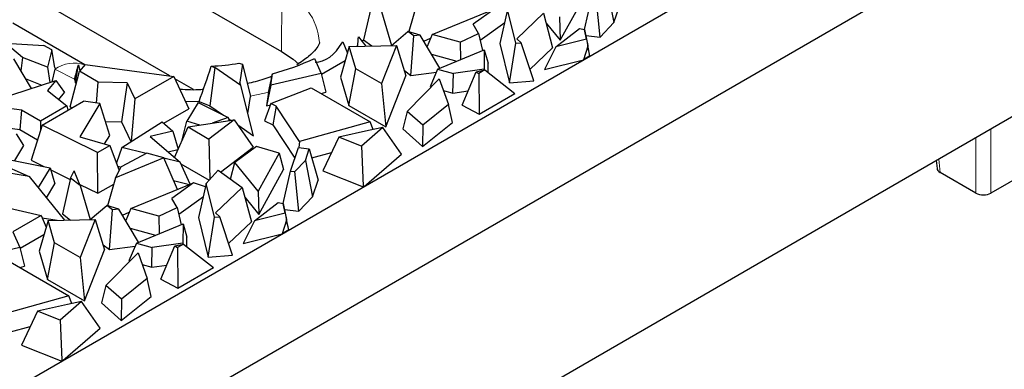
# Model space of a CAD drawing. Units: millimetres. Extents: x 0 to 420, y 0 to 297.
# Drawn here: x 135 to 154, y 45 to 52 of the extents above; entities that cross this region are included whole.
import ezdxf

# ---------------------------------------------------------------- set-up
doc = ezdxf.new("R2010")
doc.units = ezdxf.units.MM

msp = doc.modelspace()

# ---------------------------------------------------------------- linework, layer by layer
at = {"color": 7, "linetype": 'Continuous', "lineweight": 25}
for p, q in [((96.1399, 22.3162), (163.3002, 61.0871)), ((96.1399, 20.1932), (163.3162, 58.9733)), ((137.9993, 50.6594), (129.3336, 55.662)), ((132.4569, 55.5274), (140.0936, 51.1188)), ((95.2913, 16.1104), (162.443, 54.8763)), ((146.2013, 52.3405), (146.3357, 51.6596)), ((145.327, 51.3282), (145.7922, 52.1723)), ((145.7842, 51.5311), (145.9246, 52.1413)), ((146.0816, 51.3878), (146.0066, 52.1322)), ((141.7943, 52.0091), (141.6389, 51.3394)), ((142.6388, 52.0152), (142.4853, 51.4909)), ((146.3357, 51.6596), (146.4391, 51.9702)), ((141.9759, 51.8712), (142.1615, 51.2305)), ((142.9224, 51.4374), (144.1015, 51.9204)), ((144.1015, 51.9204), (143.6956, 51.6279)), ((144.342, 51.9056), (144.1962, 51.2665)), ((144.4949, 51.2727), (144.342, 51.9056)), ((145.015, 51.8342), (144.5128, 51.3552)), ((145.015, 51.8342), (145.1871, 51.1879)), ((145.3142, 51.7659), (145.327, 51.3282)), ((136.4035, 50.8693), (135.0508, 51.6502)), ((143.7928, 51.4581), (143.6956, 51.6279)), ((143.824, 51.3287), (144.2864, 51.6619)), ((145.0641, 51.65), (145.327, 51.3282)), ((146.0816, 51.3878), (146.3357, 51.6596)), ((141.5419, 51.3921), (141.6821, 51.2192)), ((142.1615, 51.2305), (142.4711, 51.4951)), ((142.582, 51.4109), (142.4711, 51.4951)), ((142.7003, 51.4272), (142.4711, 51.4951)), ((142.5253, 50.6661), (142.582, 51.4109)), ((142.7003, 51.4272), (142.582, 51.4109)), ((143.0685, 50.8059), (142.7003, 51.4272)), ((142.9224, 51.4374), (142.8284, 51.2111)), ((143.4497, 51.2919), (142.9224, 51.4374)), ((143.4497, 51.2919), (143.7928, 51.4581)), ((143.7928, 51.4581), (143.8708, 51.1345)), ((145.2475, 51.2068), (145.6935, 51.5521)), ((145.6935, 51.5521), (145.7841, 51.5313)), ((145.8198, 51.3486), (145.7841, 51.5313)), ((145.7841, 51.5313), (145.8495, 51.2334)), ((145.809, 51.418), (146.0816, 51.3878)), ((135.2363, 51.0073), (134.9148, 51.2735)), ((134.9148, 51.2735), (135.6371, 51.2326)), ((135.7862, 51.1465), (135.6371, 51.2326)), ((141.3698, 51.2131), (141.2037, 50.6382)), ((141.2463, 51.3), (141.3327, 51.0846)), ((141.3698, 51.2131), (142.2547, 51.2304)), ((141.4929, 50.7955), (141.3698, 51.2131)), ((141.5248, 51.2193), (141.542, 51.2165)), ((141.6389, 51.3394), (141.7942, 51.2214)), ((142.2547, 51.2304), (141.9721, 50.5189)), ((142.2547, 51.2304), (142.4332, 50.6621)), ((142.767, 51.3147), (142.8929, 51.3664)), ((143.4497, 51.2919), (143.4589, 50.9658)), ((144.1962, 51.2665), (144.3747, 50.5275)), ((144.3747, 50.5275), (144.4949, 51.2727)), ((144.4949, 51.2727), (144.5957, 51.2808)), ((144.5957, 51.2808), (144.5128, 51.3552)), ((144.8337, 50.5645), (144.5957, 51.2808)), ((145.2475, 51.2068), (145.0339, 50.7829)), ((145.8198, 51.3486), (145.2475, 51.2068)), ((145.8485, 51.2159), (145.7647, 50.964)), ((145.8198, 51.3486), (145.8485, 51.2159)), ((145.8882, 51.0353), (145.8485, 51.2159)), ((145.8882, 51.0353), (145.8495, 51.2334)), ((135.7862, 51.1465), (135.7063, 50.8214)), ((135.8423, 50.8204), (135.7862, 51.1465)), ((142.913, 51.0683), (143.3886, 50.937)), ((143.0282, 50.7894), (143.9044, 51.1483)), ((143.9044, 51.1483), (143.904, 50.7876)), ((143.9044, 51.1483), (143.975, 50.9005)), ((144.7615, 50.7819), (145.1871, 51.1879)), ((145.8882, 51.0353), (145.7647, 50.964)), ((135.0626, 50.9832), (135.3995, 50.4227)), ((135.2363, 51.0073), (135.2004, 50.754)), ((135.7063, 50.8214), (135.2363, 51.0073)), ((136.2286, 50.5293), (136.2839, 50.8666)), ((136.4101, 50.8771), (136.3013, 50.7489)), ((136.4101, 50.8771), (138.0757, 50.6489)), ((138.7773, 50.8416), (138.8437, 50.8159)), ((139.2986, 50.896), (139.3638, 50.8777)), ((139.3638, 50.8777), (139.3141, 50.5401)), ((139.3638, 50.8777), (139.5125, 50.2732)), ((140.715, 50.9896), (140.8441, 50.7043)), ((140.8467, 50.6936), (141.2944, 50.9521)), ((143.9748, 50.7225), (143.975, 50.9005)), ((145.0339, 50.7829), (145.7647, 50.964)), ((135.7063, 50.8214), (135.7451, 50.5353)), ((135.7912, 50.5503), (135.8486, 50.7839)), ((136.1303, 50.0792), (136.3013, 50.7489)), ((136.6557, 50.5443), (136.3013, 50.7489)), ((138.8437, 50.8159), (138.7484, 50.1015)), ((139.3344, 50.4778), (138.8437, 50.8159)), ((140.8441, 50.7043), (139.8955, 50.487)), ((139.8955, 50.487), (139.9271, 50.6998)), ((140.8441, 50.7043), (140.9281, 50.3531)), ((141.3613, 50.103), (141.4929, 50.7955)), ((141.9721, 50.5189), (141.4929, 50.7955)), ((142.0526, 49.704), (142.4332, 50.6621)), ((142.4027, 50.7593), (142.5253, 50.6661)), ((142.5253, 50.6661), (143.0044, 50.7321)), ((143.0282, 50.7894), (142.8895, 50.4559)), ((143.0282, 50.7894), (143.324, 50.7077)), ((143.3161, 50.3382), (143.324, 50.7077)), ((143.904, 50.7876), (143.324, 50.7077)), ((143.4864, 50.1113), (143.7484, 50.735)), ((143.7484, 50.735), (143.9126, 50.7711)), ((143.7484, 50.735), (143.801, 50.7067)), ((143.9126, 50.7711), (143.801, 50.7067)), ((143.801, 50.7067), (143.8045, 49.9403)), ((143.904, 50.7876), (143.9074, 50.7699)), ((143.9126, 50.7711), (144.4784, 50.3293)), ((134.5262, 50.1382), (135.8606, 50.573)), ((135.2858, 50.6118), (135.5992, 50.4878)), ((135.8606, 50.573), (135.7026, 50.3861)), ((135.8606, 50.573), (136.0235, 50.3462)), ((136.2128, 50.601), (136.2286, 50.5293)), ((136.2286, 50.5293), (136.2456, 50.5306)), ((136.6231, 50.1507), (136.6557, 50.5443)), ((137.1994, 50.5315), (136.6557, 50.5443)), ((137.1994, 50.5315), (137.0911, 49.7993)), ((137.1994, 50.5315), (137.3461, 50.2277)), ((138.0757, 50.6489), (137.3461, 50.2277)), ((138.0757, 50.6489), (138.3541, 50.0413)), ((138.4439, 50.4027), (138.0967, 50.6032)), ((139.3344, 50.4778), (139.3141, 50.5401)), ((139.5726, 49.5337), (139.3344, 50.4778)), ((139.8955, 50.487), (139.8154, 50.0983)), ((141.2037, 50.6382), (141.3613, 50.103)), ((141.9721, 50.5189), (142.0526, 49.704)), ((142.4577, 49.9946), (143.0597, 50.6031)), ((143.0597, 50.6031), (143.2321, 50.1221)), ((144.3747, 50.5275), (144.8337, 50.5645)), ((135.7026, 50.3861), (136.0663, 50.0981)), ((135.915, 50.2179), (136.0235, 50.3462)), ((139.8535, 50.3539), (139.8154, 50.0983)), ((139.8975, 50.1399), (140.6566, 50.4384)), ((140.6566, 50.4384), (141.7632, 49.7996)), ((140.8395, 50.3328), (140.9281, 50.3531)), ((142.8895, 50.4559), (142.9088, 50.4506)), ((143.1369, 50.3876), (143.3161, 50.3382)), ((143.3161, 50.3382), (143.598, 50.377)), ((143.8045, 49.9403), (144.4784, 50.3293)), ((135.2185, 50.0177), (134.64, 50.0958)), ((136.0663, 50.0981), (135.5728, 49.8132)), ((135.602, 49.7386), (136.3802, 50.1878)), ((136.0663, 50.0981), (136.0883, 50.0193)), ((136.6874, 50.1409), (136.3099, 49.5144)), ((136.6874, 50.1409), (136.3802, 50.1878)), ((136.8707, 49.5439), (136.6874, 50.1409)), ((137.3461, 50.2277), (137.2763, 49.4323)), ((138.5319, 50.1585), (138.3197, 49.8094)), ((138.5319, 50.1585), (139.0963, 49.8787)), ((138.5493, 50.1786), (138.7484, 50.1015)), ((138.7484, 50.1015), (139.009, 49.9219)), ((139.4659, 49.9564), (139.5125, 50.2732)), ((139.8975, 50.1399), (139.7805, 49.8166)), ((139.8154, 50.0983), (139.8884, 50.115)), ((139.9936, 50.0936), (139.8975, 50.1399)), ((141.3613, 50.103), (142.0526, 49.704)), ((143.2321, 50.1221), (142.7487, 49.734)), ((143.3074, 49.7863), (143.2321, 50.1221)), ((143.4864, 50.1113), (143.8045, 49.9403)), ((135.2185, 50.0177), (135.1828, 49.6541)), ((135.5728, 49.8132), (135.2185, 50.0177)), ((136.1303, 50.0792), (136.1612, 50.0614)), ((137.8846, 49.7702), (138.3541, 50.0413)), ((139.9936, 50.0936), (139.9343, 49.7425)), ((140.4344, 49.4293), (139.9936, 50.0936)), ((142.4577, 49.9946), (142.3752, 49.6667)), ((142.7487, 49.734), (142.4577, 49.9946)), ((135.602, 49.7386), (135.3949, 49.081)), ((135.5728, 49.8132), (135.5728, 49.6457)), ((136.6397, 49.2218), (135.602, 49.7386)), ((136.7901, 49.8064), (137.0911, 49.7993)), ((137.0911, 49.7993), (137.2702, 49.4285)), ((137.096, 49.3192), (137.8551, 49.7956)), ((137.8551, 49.7956), (138.0534, 49.6245)), ((138.2327, 49.4626), (138.3197, 49.8094)), ((138.5658, 49.7375), (138.3197, 49.8094)), ((138.3417, 49.7023), (139.2049, 49.8381)), ((139.2049, 49.8381), (138.735, 49.4752)), ((139.0963, 49.8787), (138.7931, 49.7733)), ((139.0963, 49.8787), (139.116, 49.8241)), ((139.1044, 49.8562), (139.1446, 49.8286)), ((139.2049, 49.8381), (139.5634, 49.3256)), ((139.2739, 49.7395), (139.5726, 49.5337)), ((139.7805, 49.8166), (139.9343, 49.7425)), ((139.9343, 49.7425), (140.3485, 49.1183)), ((141.7632, 49.7996), (140.4344, 49.4293)), ((141.815, 49.6536), (141.7632, 49.7996)), ((142.7455, 49.3351), (143.3074, 49.7863)), ((142.7487, 49.734), (142.7455, 49.3351)), ((155.7834, 49.8279), (153.4153, 48.4608)), ((134.8582, 49.6979), (135.1828, 49.6541)), ((135.2611, 49.353), (135.1205, 49.5701)), ((135.1828, 49.6541), (135.515, 49.4623)), ((136.7743, 49.384), (136.8707, 49.5439)), ((138.0534, 49.6245), (137.6326, 49.5225)), ((138.0534, 49.6245), (138.1573, 49.2871)), ((138.0876, 49.1301), (138.3417, 49.7023)), ((138.3417, 49.7023), (138.735, 49.4752)), ((141.733, 49.6373), (141.17, 49.51)), ((141.9992, 49.6901), (141.5956, 49.3418)), ((141.9992, 49.6901), (141.733, 49.6373)), ((142.3491, 49.1923), (141.9992, 49.6901)), ((142.3752, 49.6667), (142.7455, 49.3351)), ((136.3099, 49.5144), (136.8728, 49.3564)), ((136.6397, 49.2218), (136.8728, 49.3564)), ((136.8728, 49.3564), (137.0517, 48.8863)), ((137.6326, 49.5225), (138.1921, 49.0399)), ((138.2327, 49.4626), (138.2349, 49.4619)), ((138.735, 49.4752), (138.7501, 48.7135)), ((140.4344, 49.4293), (140.4229, 49.3148)), ((141.17, 49.51), (140.8703, 48.8765)), ((141.5956, 49.3418), (141.17, 49.51)), ((135.0909, 49.0704), (135.2611, 49.353)), ((136.6468, 48.4575), (136.6397, 49.2218)), ((137.096, 49.3192), (136.9962, 49.0321)), ((137.5671, 49.2084), (137.0865, 48.9544)), ((137.5553, 49.2022), (137.096, 49.3192)), ((137.8853, 49.1206), (137.5671, 49.2084)), ((137.9682, 49.2331), (138.1532, 49.278)), ((138.9542, 48.8552), (139.5634, 49.3256)), ((139.6278, 49.336), (139.2191, 49.0367)), ((140.05, 49.2126), (139.6278, 49.336)), ((140.05, 49.2126), (139.6573, 48.5003)), ((140.05, 49.2126), (140.1354, 48.9067)), ((140.2677, 48.8757), (140.4142, 49.3158)), ((140.4142, 49.3158), (140.6171, 49.2932)), ((140.5444, 49.0749), (140.6171, 49.2932)), ((140.6171, 49.2932), (140.7823, 48.7046)), ((140.6652, 49.1218), (141.0351, 49.2249)), ((141.5956, 49.3418), (141.6324, 48.5993)), ((141.6487, 48.5879), (142.3491, 49.1923)), ((134.5704, 49.1171), (135.3597, 48.7746)), ((134.8487, 49.119), (135.7544, 48.9372)), ((135.3949, 49.081), (135.6357, 48.961)), ((137.8853, 49.1206), (136.9819, 48.7496)), ((138.141, 48.5304), (137.8853, 49.1206)), ((138.1921, 49.0399), (137.8865, 49.1178)), ((138.3815, 48.6289), (138.1921, 49.0399)), ((138.2045, 49.0131), (138.7411, 48.7033)), ((139.1389, 48.7242), (139.2191, 49.0367)), ((139.6573, 48.5003), (139.2191, 49.0367)), ((140.5444, 49.0749), (140.3498, 48.8666)), ((140.5444, 49.0749), (140.6789, 48.394)), ((152.39, 49.0728), (152.4035, 48.9237)), ((135.3597, 48.7746), (134.6726, 48.8869)), ((135.7544, 48.9372), (135.5299, 48.5645)), ((135.7544, 48.9372), (135.8442, 48.6357)), ((135.7668, 48.8957), (136.1308, 48.7145)), ((136.1375, 48.7435), (136.2063, 48.8784)), ((136.3191, 48.6056), (136.2063, 48.8784)), ((136.9819, 48.7496), (137.0865, 48.9544)), ((137.0209, 48.9672), (137.0847, 48.9509)), ((138.6852, 48.64), (138.9058, 48.8896)), ((138.9058, 48.8896), (139.3582, 48.5686)), ((139.6701, 48.0626), (140.1354, 48.9067)), ((140.1273, 48.2654), (140.2677, 48.8757)), ((140.2677, 48.8757), (140.3498, 48.8666)), ((140.4248, 48.1221), (140.3498, 48.8666)), ((140.8703, 48.8765), (141.6292, 48.5766)), ((153.1329, 48.4608), (152.4618, 48.8482)), ((135.3597, 48.7746), (136.0252, 47.9536)), ((135.6857, 48.3725), (135.8442, 48.6357)), ((136.1375, 48.7435), (135.982, 48.0737)), ((136.3191, 48.6056), (136.1375, 48.7435)), ((136.3112, 48.6246), (136.6468, 48.4575)), ((136.6468, 48.4575), (136.9472, 48.6309)), ((136.9819, 48.7496), (136.8285, 48.2253)), ((137.2656, 48.1718), (138.4447, 48.6547)), ((138.4447, 48.6547), (138.0387, 48.3622)), ((138.0672, 48.7006), (138.369, 48.6238)), ((138.6711, 48.5781), (138.4447, 48.6547)), ((138.6852, 48.64), (138.5393, 48.0009)), ((138.838, 48.007), (138.6852, 48.64)), ((140.6789, 48.394), (140.7823, 48.7046)), ((136.3191, 48.6056), (136.5046, 47.9649)), ((139.3582, 48.5686), (138.856, 48.0896)), ((139.3582, 48.5686), (139.5303, 47.9223)), ((139.6573, 48.5003), (139.6701, 48.0626)), ((141.6324, 48.5993), (141.6292, 48.5766)), ((141.6292, 48.5766), (141.6487, 48.5879)), ((141.6487, 48.5879), (141.6324, 48.5993)), ((138.136, 48.1925), (138.0387, 48.3622)), ((138.1672, 48.063), (138.6295, 48.3962)), ((139.4072, 48.3843), (139.6701, 48.0626)), ((139.5906, 47.9411), (140.0366, 48.2865)), ((140.0366, 48.2865), (140.1273, 48.2656)), ((140.163, 48.083), (140.1273, 48.2656)), ((140.1273, 48.2656), (140.1926, 47.9678)), ((140.4248, 48.1221), (140.6789, 48.394)), ((134.8839, 48.2055), (135.5866, 48.0413)), ((135.982, 48.0737), (136.1373, 47.9558)), ((136.5046, 47.9649), (136.8143, 48.2295)), ((136.9251, 48.1453), (136.8143, 48.2295)), ((137.0435, 48.1616), (136.8143, 48.2295)), ((136.8685, 47.4005), (136.9251, 48.1453)), ((137.0435, 48.1616), (136.9251, 48.1453)), ((137.4117, 47.5403), (137.0435, 48.1616)), ((137.1101, 48.049), (137.236, 48.1008)), ((137.2656, 48.1718), (137.1715, 47.9455)), ((137.7928, 48.0263), (137.2656, 48.1718)), ((137.7928, 48.0263), (138.136, 48.1925)), ((138.136, 48.1925), (138.214, 47.8689)), ((138.9389, 48.0152), (138.856, 48.0896)), ((140.163, 48.083), (139.5906, 47.9411)), ((140.1521, 48.1524), (140.4248, 48.1221)), ((140.163, 48.083), (140.1916, 47.9503)), ((135.5866, 48.0413), (135.0538, 47.7336)), ((135.713, 47.9475), (135.5468, 47.3725)), ((135.5866, 48.0413), (135.6758, 47.819)), ((135.6045, 47.9967), (135.8851, 47.9509)), ((135.713, 47.9475), (136.5979, 47.9648)), ((135.836, 47.5299), (135.713, 47.9475)), ((136.5979, 47.9648), (136.3152, 47.2532)), ((136.5979, 47.9648), (136.7763, 47.3965)), ((137.3713, 47.5237), (138.2475, 47.8827)), ((137.7928, 48.0263), (137.802, 47.7002)), ((138.2475, 47.8827), (138.2471, 47.522)), ((138.2475, 47.8827), (138.3182, 47.6349)), ((138.5393, 48.0009), (138.7178, 47.2619)), ((138.7178, 47.2619), (138.838, 48.007)), ((138.838, 48.007), (138.9389, 48.0152)), ((139.1768, 47.2989), (138.9389, 48.0152)), ((139.1046, 47.5162), (139.5303, 47.9223)), ((139.5906, 47.9411), (139.3771, 47.5173)), ((140.1916, 47.9503), (140.1078, 47.6984)), ((140.2314, 47.7697), (140.1916, 47.9503)), ((140.2314, 47.7697), (140.1926, 47.9678)), ((135.0538, 47.7336), (135.1872, 47.4387)), ((137.2562, 47.8026), (137.7317, 47.6714)), ((139.3771, 47.5173), (140.1078, 47.6984)), ((140.2314, 47.7697), (140.1078, 47.6984)), ((135.1898, 47.428), (135.6375, 47.6864)), ((135.7045, 46.8374), (135.836, 47.5299)), ((136.3152, 47.2532), (135.836, 47.5299)), ((137.3713, 47.5237), (137.2327, 47.1903)), ((137.3713, 47.5237), (137.6672, 47.4421)), ((138.2471, 47.522), (137.6672, 47.4421)), ((138.2471, 47.522), (138.2506, 47.5043)), ((138.318, 47.4568), (138.3182, 47.6349)), ((135.1872, 47.4387), (134.2386, 47.2214)), ((135.1872, 47.4387), (135.2713, 47.0875)), ((135.5468, 47.3725), (135.7045, 46.8374)), ((136.3957, 46.4384), (136.7763, 47.3965)), ((136.7458, 47.4937), (136.8685, 47.4005)), ((136.8008, 46.7289), (137.4028, 47.3375)), ((136.8685, 47.4005), (137.3475, 47.4665)), ((137.4028, 47.3375), (137.5752, 46.8565)), ((137.6593, 47.0725), (137.6672, 47.4421)), ((137.8295, 46.8457), (138.0915, 47.4694)), ((138.0915, 47.4694), (138.2557, 47.5054)), ((138.0915, 47.4694), (138.1442, 47.441)), ((138.2557, 47.5054), (138.1442, 47.441)), ((138.1442, 47.441), (138.1477, 46.6747)), ((138.2557, 47.5054), (138.8215, 47.0637)), ((134.9998, 47.1728), (136.1063, 46.534)), ((136.3152, 47.2532), (136.3957, 46.4384)), ((137.2327, 47.1903), (137.252, 47.1849)), ((138.7178, 47.2619), (139.1768, 47.2989)), ((135.1826, 47.0672), (135.2713, 47.0875)), ((137.4801, 47.122), (137.6593, 47.0725)), ((137.6593, 47.0725), (137.9411, 47.1113)), ((138.1477, 46.6747), (138.8215, 47.0637)), ((135.7045, 46.8374), (136.3957, 46.4384)), ((137.5752, 46.8565), (137.0918, 46.4684)), ((137.6506, 46.5206), (137.5752, 46.8565)), ((137.8295, 46.8457), (138.1477, 46.6747)), ((136.8008, 46.7289), (136.7183, 46.401)), ((137.0918, 46.4684), (136.8008, 46.7289)), ((136.1063, 46.534), (134.7775, 46.1637)), ((136.3424, 46.4245), (135.9388, 46.0762)), ((136.3424, 46.4245), (136.0762, 46.3717)), ((136.1581, 46.3879), (136.1063, 46.534)), ((136.6923, 45.9267), (136.3424, 46.4245)), ((136.7183, 46.401), (137.0886, 46.0695)), ((137.0886, 46.0695), (137.6506, 46.5206)), ((137.0918, 46.4684), (137.0886, 46.0695)), ((135.5131, 46.2444), (135.2135, 45.6109)), ((136.0762, 46.3717), (135.5131, 46.2444)), ((135.9388, 46.0762), (135.5131, 46.2444)), ((135.9388, 46.0762), (135.9755, 45.3336)), ((135.0084, 45.8562), (135.3782, 45.9593)), ((135.9918, 45.3223), (136.6923, 45.9267)), ((135.2135, 45.6109), (135.9723, 45.311)), ((135.9755, 45.3336), (135.9723, 45.311)), ((135.9723, 45.311), (135.9918, 45.3223)), ((135.9918, 45.3223), (135.9755, 45.3336))]:
    msp.add_line(p, q, dxfattribs=at)
at = {"color": 8, "linetype": 'Continuous', "lineweight": 18}
for p, q in [((140.0936, 51.1188), (140.1023, 52.2755)), ((141.64, 51.344), (141.6094, 51.3089)), ((136.2128, 50.601), (135.8423, 50.7875)), ((153.4153, 49.6647), (153.4153, 48.4608)), ((153.1329, 48.4608), (153.1329, 49.5016)), ((152.4389, 49.101), (152.4618, 48.8482))]:
    msp.add_line(p, q, dxfattribs=at)
at = {"color": 7, "linetype": 'Continuous', "lineweight": 25, "flags": 128}
msp.add_lwpolyline([(140.0936, 51.1188), (140.3138, 50.9725), (140.4219, 50.8824)], dxfattribs=at)
at = {"color": 8, "linetype": 'Continuous', "lineweight": 18, "flags": 128}
for points in [[(139.8535, 50.3539), (139.7789, 50.3355), (139.5112, 50.2785)], [(138.5493, 50.1786), (138.3966, 50.1768), (138.2916, 50.1776)]]:
    msp.add_lwpolyline(points, dxfattribs=at)
at = {"color": 8, "linetype": 'Continuous', "lineweight": 18}
for centre, radius, start, end in [((139.6434, 51.2006), 1.1688, 4.29129, 66.87837), ((136.2004, 50.278), 0.6228, 71.12915, 125.10194)]:
    msp.add_arc(centre, radius, start, end, dxfattribs=at)
at = {"color": 7, "linetype": 'Continuous', "lineweight": 25}
for centre, radius, start, end in [((138.4097, 56.8841), 6.0537, 273.48124, 278.44366), ((138.7651, 55.0758), 4.5276, 284.87222, 295.51045)]:
    msp.add_arc(centre, radius, start, end, dxfattribs=at)
for centre, major_axis, ratio, start_param, end_param in [((138.3966, 56.3642), (0.9099, 18.7421), 0.1865206, 4.4433748, 4.4529492), ((138.3966, 69.1816), (-2.3927, 18.2585), 0.1482159, 3.1195604, 3.3266225), ((138.3966, 63.9823), (3.5104, 17.1166), 0.0497591, 3.8251591, 3.8496658), ((138.3966, 64.7772), (-0.4228, 18.798), 0.1908414, 2.39957, 2.4081851), ((138.3966, 65.7458), (1.8729, 18.4932), 0.1670223, 3.7289651, 3.7922631), ((138.3966, 42.2464), (-3.499, 17.1446), 0.0523376, 1.0364327, 1.0388896), ((138.3966, 44.2294), (3.6097, 16.6791), 0.0080985, 5.0901343, 5.1125333), ((152.6038, 48.9297), (0.2005, 0), 0.5757087, 3.1938011, 3.9256213), ((153.2741, 48.5428), (0.2, 0), 0.5788711, 3.9283603, 5.4964176)]:
    msp.add_ellipse(centre, major_axis=major_axis, ratio=ratio, start_param=start_param, end_param=end_param, dxfattribs=at)
for points, knots in [([(140.8084, 51.2837), (140.8085, 51.283), (140.8091, 51.28), (140.8091, 51.2674), (140.7565, 51.1719), (140.6275, 51.0283), (140.4631, 50.9205), (140.3821, 50.8674)], [0, 0, 0, 0, 0.073644, 0.3347838, 0.5658377, 0.7859554, 1, 1, 1, 1]), ([(139.9172, 50.6533), (139.8171, 50.6147), (139.6748, 50.5598), (139.5032, 50.5275), (139.4523, 50.5179)], [0, 0, 0, 0, 0.7032744, 1, 1, 1, 1]), ([(138.6269, 50.4042), (138.6129, 50.4029), (138.4684, 50.3889), (138.3204, 50.3984), (138.1866, 50.407)], [0, 0, 0, 0, 0.0964616, 1, 1, 1, 1])]:
    msp.add_open_spline(points, degree=3, knots=knots, dxfattribs=at)

doc.saveas('drawing.dxf')
